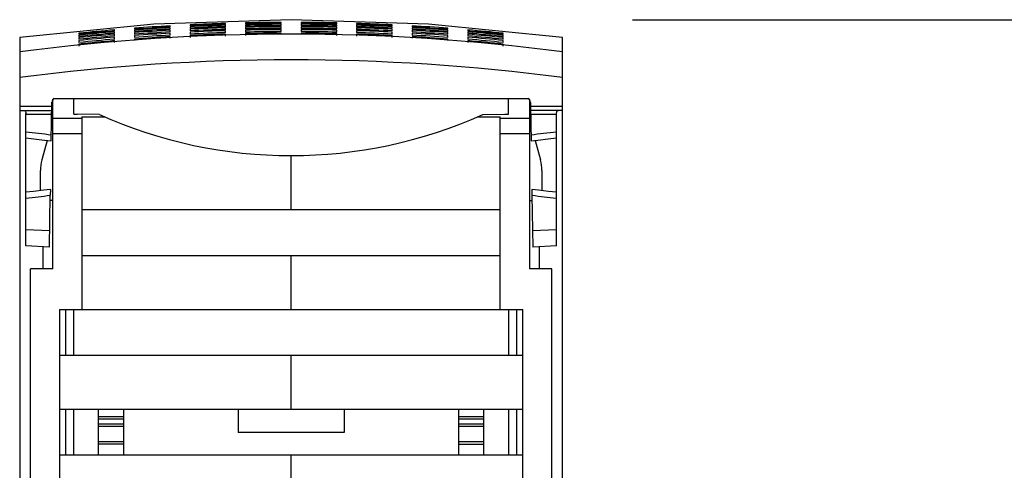
# Model space of a CAD drawing. Units: inches. Extents: x 0 to 44, y 0 to 34.
# Drawn here: x 9.1 to 13.8, y 8.2 to 10.3 of the extents above; entities that cross this region are included whole.
import ezdxf

# ---------------------------------------------------------------- set-up
doc = ezdxf.new("R2010")
doc.units = ezdxf.units.IN
doc.header["$LTSCALE"] = 2.42
doc.header["$MEASUREMENT"] = 0
doc.header["$PDMODE"] = 3
doc.header["$PDSIZE"] = 0.3125
doc.layers.get('0').update_dxf_attribs({"linetype": 'CONTINUOUS'})
doc.layers.get('Defpoints').update_dxf_attribs({"linetype": 'CONTINUOUS'})
doc.layers.add('1', color=7, linetype='CONTINUOUS')
doc.styles.get("Standard").update_dxf_attribs({"font": 'txt', "width": 0.8})
doc.dimstyles.new('AM_ANSI', dxfattribs={"dimtxt": 0.12, "dimasz": 0.1, "dimexe": 0.1, "dimexo": 0.05, "dimgap": 0.06, "dimtad": 0, "dimtih": 1, "dimtoh": 1, "dimdec": 4, "dimzin": 7, "dimdsep": 46, "dimtxsty": 'STANDARD', "dimcen": 0, "dimclrd": 256, "dimclre": 256, "dimclrt": 2, "dimadec": 0, "dimazin": 2, "dimtp": 0.1, "dimtm": 0.1, "dimtfac": 0.71, "dimtdec": 4, "dimtofl": 0, "dimtmove": 0, "dimatfit": 3, "dimfxl": 1, "dimtolj": 1, "dimtzin": 7, "dimlwd": -1, "dimlwe": -1, "dimarcsym": 0})

# ---------------------------------------------------------------- blocks, each defined once
blk = doc.blocks.new('*D4')
for p, q in [((12.0217, 10.3436), (15.3022, 10.3436)), ((15.2022, 9.9686), (15.2022, 7.3603)), ((15.2022, 3.632), (15.2022, 6.2403)), ((12.5317, 3.257), (15.3022, 3.257))]:
    blk.add_line(p, q)
for points in [[(15.1397, 9.9686), (15.2647, 9.9686), (15.2022, 10.3436)], [(15.1397, 3.632), (15.2647, 3.632), (15.2022, 3.257)]]:
    blk.add_solid(points)
at = {"layer": 'Defpoints', "color": 0}
for p in [(11.9717, 10.3436), (12.4817, 3.257), (15.2022, 3.257)]:
    blk.add_point(p, dxfattribs=at)
at = {"insert": (15.2022, 6.8003), "char_height": 0.375, "attachment_point": 5}
blk.add_mtext('\\A1;7.09\\P [180.00mm]', dxfattribs=at)

msp = doc.modelspace()

# ---------------------------------------------------------------- linework, layer by layer
at = {"layer": '1', "color": 7, "linetype": 'Continuous'}
for p, q in [((9.7522, 10.322), (9.1158, 10.259)), ((10.4038, 10.3436), (9.7522, 10.322)), ((10.0926, 10.3212), (10.0926, 10.3262)), ((10.187, 10.3287), (10.187, 10.3237)), ((10.356, 10.3259), (10.356, 10.331)), ((10.356, 10.3154), (10.356, 10.3219)), ((11.0553, 10.322), (10.4038, 10.3436)), ((10.4504, 10.331), (10.4504, 10.3259)), ((10.4504, 10.3219), (10.4504, 10.3154)), ((10.6194, 10.3237), (10.6194, 10.3287)), ((10.7138, 10.3262), (10.7138, 10.3212)), ((11.6906, 10.259), (11.0553, 10.322)), ((9.3968, 10.2795), (9.3968, 10.2745)), ((9.5658, 10.2954), (9.5645, 10.2953)), ((9.5647, 10.2797), (9.5658, 10.2798)), ((9.5658, 10.2904), (9.5658, 10.2954)), ((9.5658, 10.2798), (9.5658, 10.2863)), ((9.5658, 10.2668), (9.5658, 10.2748)), ((9.6602, 10.303), (9.6602, 10.298)), ((9.6602, 10.2939), (9.6602, 10.2874)), ((9.6602, 10.2824), (9.6602, 10.2745)), ((9.8292, 10.3093), (9.8292, 10.3143)), ((9.8292, 10.2988), (9.8292, 10.3053)), ((9.8292, 10.2858), (9.8292, 10.2937)), ((9.8292, 10.2703), (9.8292, 10.2797)), ((9.9236, 10.3194), (9.9236, 10.3144)), ((9.9236, 10.3103), (9.9236, 10.3038)), ((9.9236, 10.2988), (9.9236, 10.2908)), ((9.9236, 10.2848), (9.9236, 10.2754)), ((10.0926, 10.3106), (10.0926, 10.3171)), ((10.0926, 10.2976), (10.0926, 10.3056)), ((10.0926, 10.2822), (10.0926, 10.2916)), ((10.0926, 10.2653), (10.0926, 10.2751)), ((10.187, 10.3196), (10.187, 10.3132)), ((10.187, 10.3081), (10.187, 10.3002)), ((10.187, 10.2941), (10.187, 10.2847)), ((10.187, 10.2776), (10.187, 10.2684)), ((10.356, 10.3024), (10.356, 10.3104)), ((10.356, 10.287), (10.356, 10.2964)), ((10.356, 10.2739), (10.356, 10.2799)), ((10.4504, 10.3104), (10.4504, 10.3024)), ((10.4504, 10.2964), (10.4504, 10.287)), ((10.4504, 10.2799), (10.4504, 10.2739)), ((10.6194, 10.3132), (10.6194, 10.3196)), ((10.6194, 10.3002), (10.6194, 10.3081)), ((10.6194, 10.2847), (10.6194, 10.2941)), ((10.6194, 10.2684), (10.6194, 10.2776)), ((10.7138, 10.3171), (10.7138, 10.3106)), ((10.7138, 10.3056), (10.7138, 10.2976)), ((10.7138, 10.2916), (10.7138, 10.2822)), ((10.7138, 10.2751), (10.7138, 10.2653)), ((10.8828, 10.3144), (10.8828, 10.3194)), ((10.8828, 10.3038), (10.8828, 10.3103)), ((10.8828, 10.2908), (10.8828, 10.2988)), ((10.8828, 10.2754), (10.8828, 10.2848)), ((10.9772, 10.3143), (10.9772, 10.3093)), ((10.9772, 10.3053), (10.9772, 10.2988)), ((10.9772, 10.2937), (10.9772, 10.2858)), ((10.9772, 10.2797), (10.9772, 10.2703)), ((11.1461, 10.298), (11.1461, 10.303)), ((11.1461, 10.2874), (11.1461, 10.2939)), ((11.1461, 10.2745), (11.1461, 10.2824)), ((11.2405, 10.2954), (11.2405, 10.2904)), ((11.2419, 10.2953), (11.2405, 10.2954)), ((11.2405, 10.2863), (11.2405, 10.2798)), ((11.2405, 10.2798), (11.2417, 10.2797)), ((11.2405, 10.2748), (11.2405, 10.2668)), ((11.4095, 10.2745), (11.4095, 10.2795)), ((9.1158, 10.259), (9.1158, 7.748)), ((9.3968, 10.2704), (9.3968, 10.2639)), ((9.3968, 10.2589), (9.3968, 10.251)), ((9.3968, 10.2449), (9.3968, 10.2355)), ((9.3968, 10.2284), (9.3968, 10.2187)), ((9.5643, 10.2512), (9.5658, 10.2514)), ((9.5645, 10.2667), (9.5658, 10.2668)), ((9.5658, 10.2514), (9.5658, 10.2608)), ((9.5658, 10.2352), (9.5658, 10.2443)), ((9.6602, 10.2684), (9.6602, 10.259)), ((9.6602, 10.2519), (9.6602, 10.2445)), ((9.8281, 10.2703), (9.8292, 10.2703)), ((9.8292, 10.2566), (9.8292, 10.2632)), ((9.9236, 10.2683), (9.9236, 10.2597)), ((10.8828, 10.2597), (10.8828, 10.2683)), ((10.9772, 10.2703), (10.9783, 10.2703)), ((10.9772, 10.2632), (10.9772, 10.2566)), ((11.1461, 10.259), (11.1461, 10.2684)), ((11.1461, 10.2445), (11.1461, 10.2519)), ((11.2405, 10.2668), (11.2419, 10.2667)), ((11.2405, 10.2608), (11.2405, 10.2514)), ((11.2405, 10.2514), (11.2421, 10.2512)), ((11.2405, 10.2443), (11.2405, 10.2352)), ((11.4095, 10.2639), (11.4095, 10.2704)), ((11.4095, 10.251), (11.4095, 10.2589)), ((11.4095, 10.2355), (11.4095, 10.2449)), ((11.4095, 10.2187), (11.4095, 10.2284)), ((11.6906, 7.1152), (11.6906, 10.259)), ((9.2654, 9.7695), (9.2686, 9.9525)), ((9.2733, 9.1625), (9.2733, 9.9648)), ((9.2789, 9.9696), (11.5274, 9.9696)), ((9.3717, 9.9696), (9.3717, 9.8974)), ((11.4347, 9.8974), (11.4347, 9.9696)), ((11.5331, 9.9648), (11.5331, 9.1625)), ((11.5379, 9.9517), (11.5379, 9.933)), ((9.2685, 9.933), (9.1158, 9.933)), ((9.1158, 9.9133), (9.2679, 9.9133)), ((11.6906, 9.933), (11.5379, 9.933)), ((11.5381, 9.933), (11.5409, 9.7695)), ((11.6906, 9.9133), (11.5384, 9.9133)), ((9.1453, 9.2713), (9.1453, 9.8984)), ((9.1453, 9.8961), (9.2676, 9.8954)), ((9.4111, 9.8749), (9.2733, 9.8749)), ((9.4939, 9.8938), (9.3891, 9.8952)), ((9.4111, 9.8827), (9.4111, 8.9711)), ((9.4111, 9.8827), (9.5192, 9.8827)), ((11.2871, 9.8827), (11.3953, 9.8827)), ((11.3125, 9.8938), (11.4173, 9.8952)), ((11.3953, 8.9711), (11.3953, 9.8827)), ((11.5331, 9.8749), (11.3953, 9.8749)), ((11.5387, 9.8954), (11.6611, 9.8961)), ((11.6611, 9.2713), (11.6611, 9.8984)), ((9.2733, 9.8219), (9.2663, 9.8219)), ((11.5331, 9.8219), (11.54, 9.8219)), ((9.2456, 9.7718), (9.2209, 9.6796)), ((9.2327, 9.7734), (9.2654, 9.7695)), ((9.2733, 9.8039), (9.4111, 9.8039)), ((11.3953, 9.8039), (11.5331, 9.8039)), ((11.5608, 9.7718), (11.5855, 9.6796)), ((10.4032, 9.4436), (10.4032, 9.6995)), ((9.2142, 9.5337), (9.2142, 9.6287)), ((11.5922, 9.6287), (11.5922, 9.5337)), ((9.2614, 9.5392), (9.2299, 9.5355)), ((9.2614, 9.5392), (9.2609, 9.512)), ((11.545, 9.5392), (11.5454, 9.512)), ((11.6611, 9.5259), (11.6244, 9.53)), ((9.2566, 9.2654), (9.2609, 9.5116)), ((9.2733, 9.4873), (9.2605, 9.4873)), ((11.5331, 9.4873), (11.5459, 9.4873)), ((11.5454, 9.5116), (11.5497, 9.2654)), ((9.4111, 9.4436), (11.3953, 9.4436)), ((9.1453, 9.3499), (9.258, 9.344)), ((11.5484, 9.344), (11.6611, 9.3499)), ((9.2566, 9.2654), (9.1453, 9.2713)), ((9.226, 9.267), (9.226, 9.1625)), ((11.6611, 9.2713), (11.5497, 9.2654)), ((11.5804, 9.1625), (11.5804, 9.267)), ((9.4111, 9.227), (11.3953, 9.227)), ((10.4032, 8.9711), (10.4032, 9.227)), ((9.167, 7.6271), (9.167, 9.1625)), ((9.2733, 9.1625), (9.167, 9.1625)), ((11.6394, 9.1625), (11.5331, 9.1625)), ((11.6394, 6.968), (11.6394, 9.1625)), ((9.3048, 8.9711), (9.3048, 7.0367)), ((9.3048, 8.9711), (11.5016, 8.9711)), ((9.3323, 8.9711), (9.3323, 8.7546)), ((9.3717, 8.9711), (9.3717, 8.7546)), ((11.4347, 8.9711), (11.4347, 8.7546)), ((11.4741, 8.7546), (11.4741, 8.9711)), ((11.5016, 7.0367), (11.5016, 8.9711)), ((9.3048, 8.7546), (11.5016, 8.7546)), ((10.4032, 8.4987), (10.4032, 8.7546)), ((9.3048, 8.4987), (11.5016, 8.4987)), ((9.3323, 8.4987), (9.3323, 8.2821)), ((9.3717, 8.4987), (9.3717, 8.2821)), ((9.4898, 8.2821), (9.4898, 8.4987)), ((9.6079, 8.4617), (9.4898, 8.4617)), ((9.6079, 8.4987), (9.6079, 8.2821)), ((10.1512, 8.4987), (10.1512, 8.3869)), ((10.6552, 8.4987), (10.6552, 8.3869)), ((11.1985, 8.2821), (11.1985, 8.4987)), ((11.3166, 8.4617), (11.1985, 8.4617)), ((11.3166, 8.2821), (11.3166, 8.4987)), ((11.4347, 8.4987), (11.4347, 8.2821)), ((11.4741, 8.2821), (11.4741, 8.4987)), ((9.4898, 8.4519), (9.6079, 8.4519)), ((9.6079, 8.4269), (9.4898, 8.4269)), ((9.4898, 8.417), (9.6079, 8.417)), ((11.1985, 8.4519), (11.3166, 8.4519)), ((11.3166, 8.4269), (11.1985, 8.4269)), ((11.1985, 8.417), (11.3166, 8.417)), ((10.6552, 8.3869), (10.1512, 8.3869)), ((9.6079, 8.3436), (9.4898, 8.3436)), ((9.6079, 8.3318), (9.4898, 8.3318)), ((11.3166, 8.3436), (11.1985, 8.3436)), ((11.1985, 8.3318), (11.3166, 8.3318)), ((9.3048, 8.2821), (11.5016, 8.2821)), ((10.4032, 7.6385), (10.4032, 8.2821))]:
    msp.add_line(p, q, dxfattribs=at)
for points in [[(9.1453, 9.7833), (9.1835, 9.779), (9.2327, 9.7734)], [(11.5409, 9.7695), (11.5736, 9.7734), (11.6229, 9.779), (11.6611, 9.7833)], [(9.2299, 9.5355), (9.182, 9.53), (9.1453, 9.5259)], [(11.6244, 9.53), (11.5765, 9.5355), (11.545, 9.5392)]]:
    msp.add_lwpolyline(points, dxfattribs=at)
for centre, radius, start, end in [((10.4032, 0.487), 9.8441, 91.80832, 92.79266), ((10.4032, 0.482), 9.8441, 91.80832, 92.79266), ((10.4032, 0.4886), 9.8425, 90.27489, 91.25868), ((10.4032, 0.4836), 9.8425, 90.27489, 91.25868), ((10.4032, 0.4795), 9.8425, 90.27489, 91.25868), ((10.4032, 0.4886), 9.8425, 88.74132, 89.72511), ((10.4032, 0.4836), 9.8425, 88.74132, 89.72511), ((10.4032, 0.4795), 9.8425, 88.74132, 89.72511), ((10.4031, 0.487), 9.8441, 87.20734, 88.19168), ((10.4031, 0.482), 9.8441, 87.20734, 88.19168), ((10.4032, 0.3951), 9.8804, 82.51314, 97.48686), ((10.4034, 0.4869), 9.8442, 94.88848, 95.86838), ((10.4034, 0.4818), 9.8442, 94.88051, 95.86838), ((10.4034, 0.4778), 9.8442, 94.88051, 95.86838), ((10.4034, 0.4713), 9.8442, 94.88716, 95.86838), ((10.4034, 0.4662), 9.8442, 94.88051, 95.86838), ((10.4031, 0.4906), 9.8405, 93.34306, 94.32917), ((10.4031, 0.4856), 9.8405, 93.34306, 94.32917), ((10.4031, 0.4816), 9.8405, 93.34306, 94.32917), ((10.4031, 0.4751), 9.8405, 93.34306, 94.32917), ((10.4031, 0.47), 9.8405, 93.34306, 94.32917), ((10.4031, 0.4621), 9.8405, 93.34306, 94.32917), ((10.4031, 0.456), 9.8405, 93.34306, 94.32917), ((10.4032, 0.4779), 9.8441, 91.80832, 92.79266), ((10.4032, 0.4714), 9.8441, 91.80832, 92.79266), ((10.4032, 0.4664), 9.8441, 91.80832, 92.79266), ((10.4032, 0.4585), 9.8441, 91.80832, 92.79266), ((10.4032, 0.4524), 9.8441, 91.80832, 92.79266), ((10.4032, 0.443), 9.8441, 91.80832, 92.79266), ((10.4032, 0.4359), 9.8441, 91.80832, 92.79266), ((10.4032, 0.473), 9.8425, 90.27489, 91.25868), ((10.4032, 0.468), 9.8425, 90.27489, 91.25868), ((10.4032, 0.46), 9.8425, 90.27489, 91.25868), ((10.4032, 0.454), 9.8425, 90.27489, 91.25868), ((10.4032, 0.4446), 9.8425, 90.27489, 91.25868), ((10.4032, 0.4375), 9.8425, 90.27489, 91.25868), ((10.4032, 0.473), 9.8425, 88.74132, 89.72511), ((10.4032, 0.468), 9.8425, 88.74132, 89.72511), ((10.4032, 0.46), 9.8425, 88.74132, 89.72511), ((10.4032, 0.454), 9.8425, 88.74132, 89.72511), ((10.4032, 0.4446), 9.8425, 88.74132, 89.72511), ((10.4032, 0.4375), 9.8425, 88.74132, 89.72511), ((10.4031, 0.4779), 9.8441, 87.20734, 88.19168), ((10.4031, 0.4714), 9.8441, 87.20734, 88.19168), ((10.4031, 0.4664), 9.8441, 87.20734, 88.19168), ((10.4031, 0.4585), 9.8441, 87.20734, 88.19168), ((10.4031, 0.4524), 9.8441, 87.20734, 88.19168), ((10.4031, 0.443), 9.8441, 87.20734, 88.19168), ((10.4031, 0.4359), 9.8441, 87.20734, 88.19168), ((10.4033, 0.4906), 9.8405, 85.67083, 86.65694), ((10.4033, 0.4856), 9.8405, 85.67083, 86.65694), ((10.4033, 0.4816), 9.8405, 85.67083, 86.65694), ((10.4033, 0.4751), 9.8405, 85.67083, 86.65694), ((10.4033, 0.47), 9.8405, 85.67083, 86.65694), ((10.4033, 0.4621), 9.8405, 85.67083, 86.65694), ((10.4033, 0.456), 9.8405, 85.67083, 86.65694), ((10.403, 0.4818), 9.8442, 84.13162, 85.11949), ((10.403, 0.4778), 9.8442, 84.13162, 85.11949), ((10.403, 0.4662), 9.8442, 84.13162, 85.11949), ((10.403, 0.4713), 9.8442, 84.13162, 85.11284), ((10.403, 0.4869), 9.8442, 84.13162, 85.11152), ((10.4034, 0.4583), 9.8442, 94.88843, 95.86838), ((10.4034, 0.4522), 9.8442, 94.88051, 95.86838), ((10.4034, 0.4428), 9.8442, 94.88969, 95.86838), ((10.4034, 0.4358), 9.8442, 94.88051, 95.86838), ((10.4031, 0.4466), 9.8405, 93.34945, 94.32917), ((10.4031, 0.4395), 9.8405, 93.34306, 94.32917), ((10.4033, 0.4395), 9.8405, 85.67083, 86.65694), ((10.4033, 0.4466), 9.8405, 85.67083, 86.65055), ((10.403, 0.4522), 9.8442, 84.13162, 85.11949), ((10.403, 0.4358), 9.8442, 84.13162, 85.11949), ((10.403, 0.4583), 9.8442, 84.13162, 85.11157), ((10.403, 0.4428), 9.8442, 84.13162, 85.11031), ((10.4032, 0.2723), 9.881, 82.51358, 97.48642), ((10.4032, 11.9236), 2.2241, 245.8678, 294.1322), ((7.8897, -1.6692), 11.5485, 83.15586, 83.7581), ((12.9167, -1.6692), 11.5485, 96.2419, 96.84414), ((9.4111, 9.6287), 0.1969, 165, 180), ((11.3953, 9.6287), 0.1969, 0, 15), ((7.8818, 21.048), 11.6186, 276.24313, 276.81699), ((12.9246, 21.048), 11.6186, 263.18301, 263.75687)]:
    msp.add_arc(centre, radius, start, end, dxfattribs=at)
for points, knots in [([(9.2789, 9.9696), (9.2758, 9.9679), (9.2704, 9.9625), (9.2685, 9.9552), (9.2685, 9.9517)], [0, 0, 0, 0, 0.499367, 1, 1, 1, 1]), ([(11.5379, 9.9517), (11.5379, 9.9552), (11.536, 9.9625), (11.5306, 9.9679), (11.5274, 9.9696)], [0, 0, 0, 0, 0.500632, 1, 1, 1, 1]), ([(9.1366, 9.9137), (9.139, 9.9123), (9.1437, 9.9079), (9.1453, 9.9017), (9.1453, 9.8984)], [0, 0, 0, 0, 0.459214, 1, 1, 1, 1]), ([(11.6625, 9.9055), (11.6629, 9.9065), (11.6646, 9.9097), (11.6675, 9.9124), (11.6698, 9.9137)], [0, 0, 0, 0, 0.271623, 1, 1, 1, 1]), ([(9.3717, 9.8974), (9.3717, 9.8969), (9.3741, 9.8964), (9.3771, 9.8958), (9.3827, 9.8954), (9.3868, 9.8953), (9.3891, 9.8952)], [0, 0, 0, 0, 0.084533, 0.295421, 0.614339, 1, 1, 1, 1]), ([(11.4173, 9.8952), (11.4195, 9.8953), (11.4236, 9.8954), (11.4293, 9.8958), (11.4323, 9.8964), (11.4347, 9.8969), (11.4347, 9.8974)], [0, 0, 0, 0, 0.385541, 0.704447, 0.915389, 1, 1, 1, 1])]:
    msp.add_open_spline(points, degree=3, knots=knots, dxfattribs=at)
msp.add_open_spline([(11.6611, 9.8984), (11.6611, 9.9008), (11.6615, 9.9033), (11.6625, 9.9055)], degree=3, dxfattribs=at)

# ---------------------------------------------------------------- dimensions: what is measured, and where the dimension line sits
dim = msp.add_linear_dim(base=(15.2022, 3.257), p1=(11.9717, 10.3436), p2=(12.4817, 3.257), angle=90, text='<>\\P[]', dimstyle='AM_ANSI', override={"dimtxt": 0.375, "dimasz": 0.375, "dimdec": 2, "dimclrd": 256, "dimclrt": 256})
dim.commit()
dim.dimension.update_dxf_attribs({"geometry": '*D4', "text_midpoint": (15.2022, 6.8003)})

doc.saveas('drawing.dxf')
